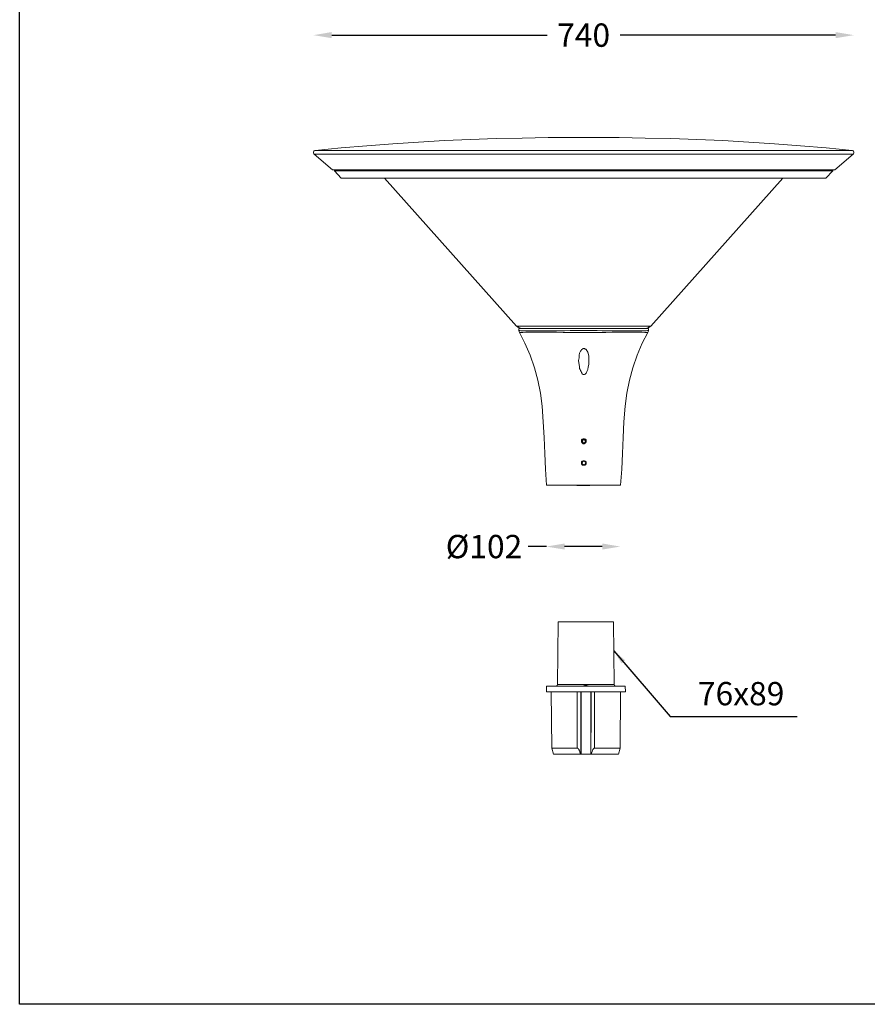
# Model space of a CAD drawing. Units: inches. Extents: x -1256 to 595, y -783 to 1245.
# Drawn here: x -1256 to -92, y -783 to 569 of the extents above; entities that cross this region are included whole.
import ezdxf

# ---------------------------------------------------------------- set-up
doc = ezdxf.new("R2010")
doc.units = ezdxf.units.IN
doc.header["$MEASUREMENT"] = 0
doc.layers.add('Layer 1', color=7, linetype='Continuous')
doc.dimstyles.get("Standard").update_dxf_attribs({"dimtxt": 0.18, "dimasz": 0.18, "dimexe": 0.18, "dimexo": 0.0625, "dimgap": 0.09, "dimtad": 0, "dimtih": 1, "dimtoh": 1, "dimdec": 4, "dimzin": 0, "dimdsep": 46, "dimtxsty": 'Standard', "dimcen": 0.09, "dimadec": 0, "dimazin": 0, "dimtfac": 1, "dimtdec": 4, "dimtofl": 0, "dimtmove": 0, "dimatfit": 3, "dimfxl": 1, "dimtolj": 1, "dimtzin": 0, "dimarcsym": 0})
doc.dimstyles.new('STANDARD$0', dxfattribs={"dimscale": 8, "dimtxt": 2.5, "dimasz": 2.5, "dimexe": 1.25, "dimexo": 0.625, "dimtad": 1, "dimdec": 0, "dimzin": 0, "dimdsep": 46, "dimlunit": 6, "dimtxsty": 'Standard', "dimcen": 2.5, "dimse1": 1, "dimse2": 1, "dimclrd": 5, "dimclre": 5, "dimclrt": 2, "dimadec": 0, "dimazin": 0, "dimtfac": 1, "dimtdec": 4, "dimtmove": 0, "dimatfit": 3, "dimfxl": 1, "dimtolj": 1, "dimtzin": 0, "dimarcsym": 0})

# ---------------------------------------------------------------- blocks, each defined once
blk = doc.blocks.new('*D3')
at = {"color": 5, "lineweight": -2, "transparency": 16777216}
for p, q in [((-532.9, -154.6), (-557.9, -154.6)), ((-456.2, -154.6), (-507.9, -154.6))]:
    blk.add_line(p, q, dxfattribs=at)
at = {"color": 5, "transparency": 16777216}
for points in [[(-507.9, -150.4), (-507.9, -158.7), (-532.9, -154.6)], [(-456.2, -150.4), (-456.2, -158.7), (-431.2, -154.6)]]:
    blk.add_solid(points, dxfattribs=at)
at = {"layer": 'Defpoints', "color": 0, "transparency": 16777216}
for p in [(-532.9, -70.4), (-431.2, -70.4), (-431.2, -154.6)]:
    blk.add_point(p, dxfattribs=at)
at = {"color": 2, "transparency": 16777216, "insert": (-618.5, -154.6), "char_height": 32, "attachment_point": 5}
blk.add_mtext('\\A1;%%C102', dxfattribs=at)
blk = doc.blocks.new('*D4')
at = {"color": 5, "lineweight": -2, "transparency": 16777216}
for p, q in [((128.7, 381.8), (128.7, 194.2)), ((128.7, -45.4), (128.7, 142.2))]:
    blk.add_line(p, q, dxfattribs=at)
at = {"color": 5, "transparency": 16777216}
for points in [[(124.5, 381.8), (132.9, 381.8), (128.7, 406.8)], [(124.5, -45.4), (132.9, -45.4), (128.7, -70.4)]]:
    blk.add_solid(points, dxfattribs=at)
at = {"layer": 'Defpoints', "color": 0, "transparency": 16777216}
for p in [(-480.6, 406.8), (128.7, 406.8), (-430.9, -70.4)]:
    blk.add_point(p, dxfattribs=at)
at = {"color": 2, "transparency": 16777216, "insert": (128.7, 168.2), "char_height": 32, "attachment_point": 5}
blk.add_mtext('\\A1;477', dxfattribs=at)
blk = doc.blocks.new('*D5')
at = {"color": 5, "lineweight": -2, "transparency": 16777216}
for p, q in [((-827.6, 547.4), (-531.7, 547.4)), ((-135.8, 547.4), (-431.7, 547.4))]:
    blk.add_line(p, q, dxfattribs=at)
at = {"color": 5, "transparency": 16777216}
for points in [[(-827.6, 551.6), (-827.6, 543.2), (-852.6, 547.4)], [(-135.8, 551.6), (-135.8, 543.2), (-110.8, 547.4)]]:
    blk.add_solid(points, dxfattribs=at)
at = {"layer": 'Defpoints', "color": 0, "transparency": 16777216}
for p in [(-110.8, 547.4), (-852.6, 386.3), (-110.8, 386.3)]:
    blk.add_point(p, dxfattribs=at)
at = {"color": 2, "transparency": 16777216, "insert": (-481.7, 547.4), "char_height": 32, "attachment_point": 5}
blk.add_mtext('\\A1;740', dxfattribs=at)

msp = doc.modelspace()

# ---------------------------------------------------------------- linework, layer by layer
at = {"color": 0, "linetype": 'Continuous', "lineweight": 15}
for p, q in [((-516.7, -257.8), (-517.5, -344.1)), ((-440.5, -257.8), (-516.7, -257.8)), ((-439.8, -344.1), (-440.5, -257.8)), ((-532.8, -346.1), (-532.9, -354.1)), ((-532.8, -346.1), (-424.5, -346.1)), ((-517.5, -344.1), (-439.8, -344.1)), ((-424.4, -354.1), (-424.5, -346.1)), ((-532.9, -354.1), (-424.4, -354.1)), ((-526.2, -354.1), (-525.6, -431.3)), ((-490.6, -354.1), (-490.4, -431.3)), ((-485.3, -439.4), (-485.3, -354.1)), ((-471.9, -354.1), (-471.9, -439.4)), ((-466.7, -354.1), (-466.9, -431.3)), ((-431.7, -431.3), (-431, -354.1)), ((-525.6, -431.3), (-523.3, -439.4)), ((-490.4, -431.3), (-525.6, -431.3)), ((-431.7, -431.3), (-466.9, -431.3)), ((-433.9, -439.4), (-431.7, -431.3)), ((-486.2, -439.4), (-523.3, -439.4)), ((-485.3, -439.4), (-485.5, -439.4)), ((-471.9, -439.4), (-485.3, -439.4)), ((-471.7, -439.4), (-471.9, -439.4)), ((-433.9, -439.4), (-471, -439.4))]:
    msp.add_line(p, q, dxfattribs=at)
at = {"color": 5}
msp.add_line((-363.1, -387.8), (-188.7, -387.8), dxfattribs=at)
msp.add_lwpolyline([(-1256, 1244.6), (594.7, 1244.6), (594.7, -782.9), (-1256, -782.9)], close=True)
at = {"color": 0, "linetype": 'Continuous', "lineweight": 15, "flags": 128}
for points in [[(-485.5, -439.4), (-485.6, -409.4), (-485.6, -389.9), (-485.7, -370.5), (-485.7, -354.1)], [(-471.5, -354.1), (-471.6, -381.1), (-471.6, -400.5), (-471.7, -419.9), (-471.7, -439.4)]]:
    msp.add_lwpolyline(points, dxfattribs=at)
at = {"color": 0, "linetype": 'Continuous', "lineweight": 15}
for centre, start, end in [((-519.5, -344.1), 270, 359.5), ((-437.8, -344.1), 180.5, 270)]:
    msp.add_arc(centre, 2.01, start, end, dxfattribs=at)
for points, knots in [([(-482.3, -346.1), (-482.1, -346.1), (-481.8, -346), (-481.2, -345.9), (-480.9, -345.7), (-480.3, -345.5), (-480, -345.4), (-479.5, -345.2), (-479.3, -345.1), (-479, -345.1), (-478.8, -345.1), (-478.3, -345.1), (-477.9, -345.1), (-477.3, -345.4), (-476.9, -345.5), (-476.5, -345.7), (-476.3, -345.7), (-476.1, -345.9), (-475.9, -345.9), (-475.6, -346), (-475.5, -346), (-475.2, -346.1), (-475.1, -346.1), (-475, -346.1)], [0, 0, 0, 0, 0.125, 0.125, 0.25, 0.25, 0.375, 0.375, 0.4375, 0.4375, 0.5, 0.5, 0.625, 0.625, 0.75, 0.75, 0.8125, 0.8125, 0.875, 0.875, 0.9375, 0.9375, 1, 1, 1, 1]), ([(-486.2, -439.4), (-486.4, -438.6), (-486.6, -437.8), (-487, -436.3), (-487.2, -435.6), (-487.6, -434.5), (-487.8, -434.1), (-488.1, -433.4), (-488.3, -433.1), (-488.6, -432.6), (-488.8, -432.4), (-489, -432.1), (-489.1, -432), (-489.4, -431.8), (-489.4, -431.7), (-489.6, -431.6), (-489.7, -431.5), (-490, -431.4), (-490.2, -431.3), (-490.4, -431.3)], [0, 0, 0, 0, 0.25, 0.25, 0.5, 0.5, 0.625, 0.625, 0.75, 0.75, 0.8125, 0.8125, 0.875, 0.875, 0.90625, 0.90625, 0.9375, 0.9375, 1, 1, 1, 1]), ([(-466.9, -431.3), (-467, -431.3), (-467.1, -431.4), (-467.3, -431.4), (-467.3, -431.4), (-467.6, -431.6), (-467.8, -431.7), (-468.1, -432), (-468.2, -432.1), (-468.5, -432.4), (-468.6, -432.6), (-468.9, -433.1), (-469.1, -433.4), (-469.4, -434.1), (-469.6, -434.5), (-470, -435.6), (-470.2, -436.3), (-470.6, -437.8), (-470.8, -438.6), (-471, -439.4)], [0, 0, 0, 0, 0.03125, 0.03125, 0.0625, 0.0625, 0.125, 0.125, 0.1875, 0.1875, 0.25, 0.25, 0.375, 0.375, 0.5, 0.5, 0.75, 0.75, 1, 1, 1, 1])]:
    msp.add_open_spline(points, degree=3, knots=knots, dxfattribs=at)
for points in [[(-486.2, -439.4), (-485.9, -439.4), (-485.7, -439.4), (-485.5, -439.4)], [(-471.7, -439.4), (-471.6, -439.4), (-471.3, -439.4), (-471, -439.4)]]:
    msp.add_open_spline(points, degree=3, dxfattribs=at)
at = {"layer": 'Layer 1', "lineweight": 9}
for p, q in [((-566, 406.1), (-601.7, 405.4)), ((-530.4, 406.8), (-566, 406.1)), ((-494.7, 406.8), (-530.4, 406.8)), ((-494, 406.8), (-494.7, 406.8)), ((-493.3, 406.8), (-494, 406.8)), ((-491.9, 406.8), (-493.3, 406.8)), ((-490.5, 406.8), (-491.9, 406.8)), ((-488.7, 406.8), (-490.5, 406.8)), ((-487, 406.8), (-488.7, 406.8)), ((-484.9, 406.8), (-487, 406.8)), ((-482.7, 406.8), (-484.9, 406.8)), ((-480.6, 406.8), (-482.7, 406.8)), ((-478.5, 406.8), (-480.6, 406.8)), ((-476.4, 406.8), (-478.5, 406.8)), ((-474.6, 406.8), (-476.4, 406.8)), ((-472.9, 406.8), (-474.6, 406.8)), ((-471.5, 406.8), (-472.9, 406.8)), ((-470, 406.8), (-471.5, 406.8)), ((-469.3, 406.8), (-470, 406.8)), ((-468.6, 406.8), (-469.3, 406.8)), ((-468.6, 406.8), (-468.6, 406.8)), ((-433, 406.8), (-468.6, 406.8)), ((-397.3, 406.1), (-433, 406.8)), ((-362, 405.4), (-397.3, 406.1)), ((-814.5, 392.7), (-850.1, 389.2)), ((-779.2, 395.5), (-814.5, 392.7)), ((-743.6, 398.3), (-779.2, 395.5)), ((-708.3, 400.5), (-743.6, 398.3)), ((-672.6, 402.6), (-708.3, 400.5)), ((-637, 404), (-672.6, 402.6)), ((-601.7, 405.4), (-637, 404)), ((-326.4, 404), (-362, 405.4)), ((-290.7, 402.6), (-326.4, 404)), ((-255.1, 400.5), (-290.7, 402.6)), ((-219.8, 398.3), (-255.1, 400.5)), ((-184.2, 395.5), (-219.8, 398.3)), ((-148.9, 392.7), (-184.2, 395.5)), ((-113.2, 389.2), (-148.9, 392.7)), ((-852.3, 388.1), (-852.6, 387)), ((-852.6, 387), (-852.6, 386.3)), ((-852.6, 386.3), (-852.6, 385.6)), ((-852.6, 385.6), (-852.3, 384.6)), ((-851.5, 388.4), (-852.3, 388.1)), ((-852.3, 384.6), (-851.5, 383.9)), ((-850.9, 389.2), (-851.5, 388.4)), ((-851.5, 383.9), (-851.5, 383.9)), ((-851.5, 383.9), (-851.2, 383.9)), ((-851.5, 383.9), (-826.5, 362.3)), ((-851.2, 383.9), (-850.5, 383.9)), ((-850.1, 389.2), (-850.9, 389.2)), ((-850.5, 383.9), (-849.4, 383.9)), ((-850.1, 389.2), (-850.1, 389.2)), ((-850.1, 389.2), (-849.8, 389.2)), ((-849.8, 389.2), (-849.4, 389.2)), ((-849.4, 389.2), (-848.4, 389.2)), ((-849.4, 383.9), (-848, 383.9)), ((-848.4, 389.2), (-847, 389.2)), ((-848, 383.9), (-846.3, 383.9)), ((-847, 389.2), (-845.6, 389.2)), ((-846.3, 383.9), (-844.5, 383.9)), ((-845.6, 389.2), (-843.4, 389.2)), ((-844.5, 383.9), (-842, 383.9)), ((-843.4, 389.2), (-841, 389.2)), ((-842, 383.9), (-839.2, 383.9)), ((-841, 389.2), (-838.5, 389.2)), ((-839.2, 383.9), (-836, 383.9)), ((-838.5, 389.2), (-835.3, 389.2)), ((-836, 383.9), (-832.5, 383.9)), ((-835.3, 389.2), (-832.1, 389.2)), ((-832.5, 383.9), (-828.6, 383.9)), ((-832.1, 389.2), (-828.6, 389.2)), ((-828.6, 389.2), (-824.4, 389.2)), ((-828.6, 383.9), (-824.7, 383.9)), ((-824.7, 383.9), (-820.1, 383.9)), ((-824.4, 389.2), (-820.1, 389.2)), ((-820.1, 389.2), (-815.5, 389.2)), ((-820.1, 383.9), (-815.5, 383.9)), ((-815.5, 389.2), (-810.3, 389.2)), ((-815.5, 383.9), (-810.3, 383.9)), ((-810.3, 389.2), (-805, 389.2)), ((-810.3, 383.9), (-805, 383.9)), ((-805, 389.2), (-799.7, 389.2)), ((-805, 383.9), (-799.3, 383.9)), ((-799.7, 389.2), (-793.7, 389.2)), ((-799.3, 383.9), (-793.3, 383.9)), ((-793.7, 389.2), (-787.3, 389.2)), ((-793.3, 383.9), (-787, 383.9)), ((-787.3, 389.2), (-781, 389.2)), ((-787, 383.9), (-780.3, 383.9)), ((-781, 389.2), (-774.3, 389.2)), ((-780.3, 383.9), (-773.6, 383.9)), ((-774.3, 389.2), (-766.8, 389.2)), ((-773.6, 383.9), (-766.5, 383.9)), ((-766.8, 389.2), (-759.8, 389.2)), ((-766.5, 383.9), (-759.1, 383.9)), ((-759.8, 389.2), (-752, 389.2)), ((-759.1, 383.9), (-751.3, 383.9)), ((-752, 389.2), (-744.3, 389.2)), ((-751.3, 383.9), (-743.2, 383.9)), ((-744.3, 389.2), (-736.1, 389.2)), ((-743.2, 383.9), (-735.1, 383.9)), ((-736.1, 389.2), (-727.7, 389.2)), ((-735.1, 383.9), (-726.6, 383.9)), ((-727.7, 389.2), (-719.2, 389.2)), ((-726.6, 383.9), (-718.2, 383.9)), ((-719.2, 389.2), (-710.4, 389.2)), ((-718.2, 383.9), (-709.3, 383.9)), ((-710.4, 389.2), (-701.2, 389.2)), ((-709.3, 383.9), (-700.1, 383.9)), ((-701.2, 389.2), (-692, 389.2)), ((-700.1, 383.9), (-691, 383.9)), ((-692, 389.2), (-682.5, 389.2)), ((-691, 383.9), (-681.4, 383.9)), ((-682.5, 389.2), (-673, 389.2)), ((-681.4, 383.9), (-671.6, 383.9)), ((-673, 389.2), (-663.1, 389.2)), ((-671.6, 383.9), (-661.7, 383.9)), ((-663.1, 389.2), (-652.9, 389.2)), ((-661.7, 383.9), (-651.8, 383.9)), ((-652.9, 389.2), (-643, 389.2)), ((-651.8, 383.9), (-641.6, 383.9)), ((-643, 389.2), (-632.4, 389.2)), ((-641.6, 383.9), (-631.3, 383.9)), ((-632.4, 389.2), (-622.1, 389.2)), ((-631.3, 383.9), (-620.7, 383.9)), ((-622.1, 389.2), (-611.6, 389.2)), ((-620.7, 383.9), (-610.2, 383.9)), ((-611.6, 389.2), (-600.6, 389.2)), ((-610.2, 383.9), (-599.2, 383.9)), ((-600.6, 389.2), (-589.7, 389.2)), ((-599.2, 383.9), (-588.3, 383.9)), ((-589.7, 389.2), (-578.7, 389.2)), ((-588.3, 383.9), (-577.3, 383.9)), ((-578.7, 389.2), (-567.8, 389.2)), ((-577.3, 383.9), (-566.4, 383.9)), ((-567.8, 389.2), (-556.9, 389.2)), ((-566.4, 383.9), (-555.4, 383.9)), ((-556.9, 389.2), (-545.6, 389.2)), ((-555.4, 383.9), (-544.2, 383.9)), ((-545.6, 389.2), (-534.3, 389.2)), ((-544.2, 383.9), (-532.9, 383.9)), ((-534.3, 389.2), (-523, 389.2)), ((-532.9, 383.9), (-521.6, 383.9)), ((-523, 389.2), (-511.7, 389.2)), ((-521.6, 383.9), (-510.3, 383.9)), ((-511.7, 389.2), (-500.4, 389.2)), ((-510.3, 383.9), (-498.6, 383.9)), ((-500.4, 389.2), (-488.7, 389.2)), ((-498.6, 383.9), (-487.3, 383.9)), ((-488.7, 389.2), (-477.4, 389.2)), ((-487.3, 383.9), (-476, 383.9)), ((-477.4, 389.2), (-466.2, 389.2)), ((-476, 383.9), (-464.7, 383.9)), ((-466.2, 389.2), (-454.5, 389.2)), ((-464.7, 383.9), (-453.1, 383.9)), ((-454.5, 389.2), (-443.2, 389.2)), ((-453.1, 383.9), (-441.8, 383.9)), ((-443.2, 389.2), (-431.9, 389.2)), ((-441.8, 383.9), (-430.5, 383.9)), ((-431.9, 389.2), (-420.6, 389.2)), ((-430.5, 383.9), (-419.2, 383.9)), ((-420.6, 389.2), (-409.3, 389.2)), ((-419.2, 383.9), (-408.3, 383.9)), ((-409.3, 389.2), (-398.4, 389.2)), ((-408.3, 383.9), (-397, 383.9)), ((-398.4, 389.2), (-387.5, 389.2)), ((-397, 383.9), (-386, 383.9)), ((-387.5, 389.2), (-376.2, 389.2)), ((-386, 383.9), (-375.1, 383.9)), ((-376.2, 389.2), (-365.6, 389.2)), ((-375.1, 383.9), (-364.2, 383.9)), ((-365.6, 389.2), (-354.6, 389.2)), ((-364.2, 383.9), (-353.2, 383.9)), ((-354.6, 389.2), (-344, 389.2)), ((-353.2, 383.9), (-342.6, 383.9)), ((-344, 389.2), (-333.5, 389.2)), ((-342.6, 383.9), (-332.4, 383.9)), ((-333.5, 389.2), (-323.2, 389.2)), ((-332.4, 383.9), (-321.8, 383.9)), ((-323.2, 389.2), (-313, 389.2)), ((-321.8, 383.9), (-311.6, 383.9)), ((-313, 389.2), (-302.8, 389.2)), ((-311.6, 383.9), (-301.7, 383.9)), ((-302.8, 389.2), (-292.9, 389.2)), ((-301.7, 383.9), (-291.8, 383.9)), ((-292.9, 389.2), (-283.3, 389.2)), ((-291.8, 383.9), (-282.3, 383.9)), ((-283.3, 389.2), (-273.8, 389.2)), ((-282.3, 383.9), (-272.7, 383.9)), ((-273.8, 389.2), (-264.6, 389.2)), ((-272.7, 383.9), (-263.2, 383.9)), ((-264.6, 389.2), (-255.5, 389.2)), ((-263.2, 383.9), (-254, 383.9)), ((-255.5, 389.2), (-246.6, 389.2)), ((-254, 383.9), (-245.2, 383.9)), ((-246.6, 389.2), (-237.8, 389.2)), ((-245.2, 383.9), (-236.7, 383.9)), ((-237.8, 389.2), (-229.3, 389.2)), ((-236.7, 383.9), (-228.3, 383.9)), ((-229.3, 389.2), (-221.2, 389.2)), ((-228.3, 383.9), (-220.2, 383.9)), ((-221.2, 389.2), (-213.5, 389.2)), ((-220.2, 383.9), (-212.1, 383.9)), ((-213.5, 389.2), (-205.7, 389.2)), ((-212.1, 383.9), (-204.6, 383.9)), ((-205.7, 389.2), (-198.3, 389.2)), ((-204.6, 383.9), (-197.2, 383.9)), ((-198.3, 389.2), (-191.2, 389.2)), ((-197.2, 383.9), (-189.8, 383.9)), ((-191.2, 389.2), (-184.2, 389.2)), ((-189.8, 383.9), (-183.1, 383.9)), ((-184.2, 389.2), (-177.5, 389.2)), ((-183.1, 383.9), (-176.4, 383.9)), ((-177.5, 389.2), (-171.5, 389.2)), ((-176.4, 383.9), (-170.1, 383.9)), ((-171.5, 389.2), (-165.5, 389.2)), ((-170.1, 383.9), (-164, 383.9)), ((-165.5, 389.2), (-159.8, 389.2)), ((-164, 383.9), (-158.4, 383.9)), ((-159.8, 389.2), (-154.2, 389.2)), ((-158.4, 383.9), (-153.1, 383.9)), ((-154.2, 389.2), (-149.2, 389.2)), ((-153.1, 383.9), (-148.2, 383.9)), ((-149.2, 389.2), (-144.6, 389.2)), ((-148.2, 383.9), (-143.2, 383.9)), ((-144.6, 389.2), (-140.1, 389.2)), ((-143.2, 383.9), (-138.7, 383.9)), ((-140.1, 389.2), (-135.8, 389.2)), ((-138.7, 383.9), (-134.8, 383.9)), ((-136.9, 362.3), (-111.8, 383.9)), ((-135.8, 389.2), (-132.3, 389.2)), ((-134.8, 383.9), (-130.9, 383.9)), ((-132.3, 389.2), (-128.7, 389.2)), ((-130.9, 383.9), (-127.4, 383.9)), ((-128.7, 389.2), (-125.6, 389.2)), ((-127.4, 383.9), (-124.2, 383.9)), ((-125.6, 389.2), (-122.8, 389.2)), ((-124.2, 383.9), (-121.7, 383.9)), ((-122.8, 389.2), (-120.6, 389.2)), ((-121.7, 383.9), (-119.2, 383.9)), ((-120.6, 389.2), (-118.5, 389.2)), ((-119.2, 383.9), (-117.1, 383.9)), ((-118.5, 389.2), (-116.8, 389.2)), ((-117.1, 383.9), (-115.3, 383.9)), ((-116.8, 389.2), (-115.3, 389.2)), ((-115.3, 389.2), (-114.3, 389.2)), ((-115.3, 383.9), (-113.9, 383.9)), ((-114.3, 389.2), (-113.6, 389.2)), ((-113.9, 383.9), (-112.9, 383.9)), ((-113.6, 389.2), (-113.2, 389.2)), ((-112.5, 389.2), (-113.2, 389.2)), ((-112.9, 383.9), (-112.2, 383.9)), ((-111.8, 388.4), (-112.5, 389.2)), ((-112.2, 383.9), (-111.8, 383.9)), ((-111.1, 388.1), (-111.8, 388.4)), ((-111.8, 383.9), (-111.1, 384.6)), ((-110.8, 387), (-111.1, 388.1)), ((-111.1, 384.6), (-110.8, 385.6)), ((-110.8, 386.3), (-110.8, 387)), ((-110.8, 385.6), (-110.8, 386.3)), ((-826.5, 362.3), (-826.5, 362.3)), ((-826.5, 362.3), (-825.8, 362.3)), ((-825.8, 362.3), (-825.1, 362.3)), ((-825.1, 362.3), (-823.7, 362.3)), ((-823.7, 362.3), (-822.2, 362.3)), ((-823.7, 362.3), (-823.7, 361.3)), ((-823.7, 361.3), (-823.3, 361.3)), ((-823.7, 361.3), (-814.5, 351)), ((-823.3, 361.3), (-823, 361.3)), ((-823, 361.3), (-821.9, 361.3)), ((-822.2, 362.3), (-820.5, 362.3)), ((-821.9, 361.3), (-820.9, 361.3)), ((-820.9, 361.3), (-819.1, 361.3)), ((-820.5, 362.3), (-818.4, 362.3)), ((-819.1, 361.3), (-817.3, 361.3)), ((-818.4, 362.3), (-815.5, 362.3)), ((-817.3, 361.3), (-815.2, 361.3)), ((-815.5, 362.3), (-812.7, 362.3)), ((-815.2, 361.3), (-812.4, 361.3)), ((-812.7, 362.3), (-809.5, 362.3)), ((-812.4, 361.3), (-809.5, 361.3)), ((-809.5, 362.3), (-806, 362.3)), ((-809.5, 361.3), (-806, 361.3)), ((-806, 362.3), (-802.1, 362.3)), ((-806, 361.3), (-802.5, 361.3)), ((-802.5, 361.3), (-798.6, 361.3)), ((-802.1, 362.3), (-797.9, 362.3)), ((-798.6, 361.3), (-794.4, 361.3)), ((-797.9, 362.3), (-793.3, 362.3)), ((-794.4, 361.3), (-789.8, 361.3)), ((-793.3, 362.3), (-788.4, 362.3)), ((-789.8, 361.3), (-784.8, 361.3)), ((-788.4, 362.3), (-783.1, 362.3)), ((-784.8, 361.3), (-779.5, 361.3)), ((-783.1, 362.3), (-777.8, 362.3)), ((-779.5, 361.3), (-773.9, 361.3)), ((-777.8, 362.3), (-771.8, 362.3)), ((-773.9, 361.3), (-768.3, 361.3)), ((-771.8, 362.3), (-765.8, 362.3)), ((-768.3, 361.3), (-762.3, 361.3)), ((-765.8, 362.3), (-759.4, 362.3)), ((-762.3, 361.3), (-755.6, 361.3)), ((-759.4, 362.3), (-752.7, 362.3)), ((-755.6, 361.3), (-748.9, 361.3)), ((-752.7, 362.3), (-746, 362.3)), ((-748.9, 361.3), (-742.1, 361.3)), ((-746, 362.3), (-738.6, 362.3)), ((-742.1, 361.3), (-734.7, 361.3)), ((-738.6, 362.3), (-731.2, 362.3)), ((-734.7, 361.3), (-727.3, 361.3)), ((-731.2, 362.3), (-723.4, 362.3)), ((-727.3, 361.3), (-719.6, 361.3)), ((-723.4, 362.3), (-715.7, 362.3)), ((-719.6, 361.3), (-711.4, 361.3)), ((-715.7, 362.3), (-707.5, 362.3)), ((-711.4, 361.3), (-703.3, 361.3)), ((-707.5, 362.3), (-699.1, 362.3)), ((-703.3, 361.3), (-694.8, 361.3)), ((-699.1, 362.3), (-690.3, 362.3)), ((-694.8, 361.3), (-686, 361.3)), ((-690.3, 362.3), (-681.4, 362.3)), ((-686, 361.3), (-677.2, 361.3)), ((-681.4, 362.3), (-672.3, 362.3)), ((-677.2, 361.3), (-668.4, 361.3)), ((-672.3, 362.3), (-663.1, 362.3)), ((-668.4, 361.3), (-658.8, 361.3)), ((-663.1, 362.3), (-653.6, 362.3)), ((-658.8, 361.3), (-649.3, 361.3)), ((-653.6, 362.3), (-644, 362.3)), ((-649.3, 361.3), (-639.8, 361.3)), ((-644, 362.3), (-634.1, 362.3)), ((-639.8, 361.3), (-629.9, 361.3)), ((-634.1, 362.3), (-624.3, 362.3)), ((-629.9, 361.3), (-620, 361.3)), ((-624.3, 362.3), (-614.4, 362.3)), ((-620, 361.3), (-610.2, 361.3)), ((-614.4, 362.3), (-604.2, 362.3)), ((-610.2, 361.3), (-599.9, 361.3)), ((-604.2, 362.3), (-593.6, 362.3)), ((-599.9, 361.3), (-589.3, 361.3)), ((-593.6, 362.3), (-583.3, 362.3)), ((-589.3, 361.3), (-579.1, 361.3)), ((-583.3, 362.3), (-572.7, 362.3)), ((-579.1, 361.3), (-568.5, 361.3)), ((-572.7, 362.3), (-562.2, 362.3)), ((-568.5, 361.3), (-557.9, 361.3)), ((-562.2, 362.3), (-551.2, 362.3)), ((-557.9, 361.3), (-547, 361.3)), ((-551.2, 362.3), (-540.6, 362.3)), ((-547, 361.3), (-536.4, 361.3)), ((-540.6, 362.3), (-529.7, 362.3)), ((-536.4, 361.3), (-525.4, 361.3)), ((-529.7, 362.3), (-518.7, 362.3)), ((-525.4, 361.3), (-514.5, 361.3)), ((-518.7, 362.3), (-507.8, 362.3)), ((-514.5, 361.3), (-503.6, 361.3)), ((-507.8, 362.3), (-496.9, 362.3)), ((-503.6, 361.3), (-492.6, 361.3)), ((-496.9, 362.3), (-485.9, 362.3)), ((-492.6, 361.3), (-481.7, 361.3)), ((-485.9, 362.3), (-475, 362.3)), ((-481.7, 361.3), (-470.7, 361.3)), ((-475, 362.3), (-463.7, 362.3)), ((-470.7, 361.3), (-459.8, 361.3)), ((-463.7, 362.3), (-452.7, 362.3)), ((-459.8, 361.3), (-448.9, 361.3)), ((-452.7, 362.3), (-441.8, 362.3)), ((-448.9, 361.3), (-437.9, 361.3)), ((-441.8, 362.3), (-431.2, 362.3)), ((-437.9, 361.3), (-427, 361.3)), ((-431.2, 362.3), (-420.3, 362.3)), ((-427, 361.3), (-416.4, 361.3)), ((-420.3, 362.3), (-409.3, 362.3)), ((-416.4, 361.3), (-405.8, 361.3)), ((-409.3, 362.3), (-398.7, 362.3)), ((-405.8, 361.3), (-394.9, 361.3)), ((-398.7, 362.3), (-388.2, 362.3)), ((-394.9, 361.3), (-384.3, 361.3)), ((-388.2, 362.3), (-377.6, 362.3)), ((-384.3, 361.3), (-374.1, 361.3)), ((-377.6, 362.3), (-367, 362.3)), ((-374.1, 361.3), (-363.8, 361.3)), ((-367, 362.3), (-356.7, 362.3)), ((-363.8, 361.3), (-353.6, 361.3)), ((-356.7, 362.3), (-346.5, 362.3)), ((-353.6, 361.3), (-343.3, 361.3)), ((-346.5, 362.3), (-336.6, 362.3)), ((-343.3, 361.3), (-333.5, 361.3)), ((-336.6, 362.3), (-326.8, 362.3)), ((-333.5, 361.3), (-323.6, 361.3)), ((-326.8, 362.3), (-316.9, 362.3)), ((-323.6, 361.3), (-314, 361.3)), ((-316.9, 362.3), (-307.3, 362.3)), ((-314, 361.3), (-304.5, 361.3)), ((-307.3, 362.3), (-297.8, 362.3)), ((-304.5, 361.3), (-295.3, 361.3)), ((-297.8, 362.3), (-288.6, 362.3)), ((-295.3, 361.3), (-286.2, 361.3)), ((-288.6, 362.3), (-279.8, 362.3)), ((-286.2, 361.3), (-277.3, 361.3)), ((-279.8, 362.3), (-271, 362.3)), ((-277.3, 361.3), (-268.5, 361.3)), ((-271, 362.3), (-262.2, 362.3)), ((-268.5, 361.3), (-260, 361.3)), ((-262.2, 362.3), (-254, 362.3)), ((-260, 361.3), (-251.9, 361.3)), ((-254, 362.3), (-245.9, 362.3)), ((-251.9, 361.3), (-243.8, 361.3)), ((-245.9, 362.3), (-237.8, 362.3)), ((-243.8, 361.3), (-236, 361.3)), ((-237.8, 362.3), (-230.4, 362.3)), ((-236, 361.3), (-228.6, 361.3)), ((-230.4, 362.3), (-223, 362.3)), ((-228.6, 361.3), (-221.2, 361.3)), ((-223, 362.3), (-215.9, 362.3)), ((-221.2, 361.3), (-214.5, 361.3)), ((-215.9, 362.3), (-208.9, 362.3)), ((-214.5, 361.3), (-207.8, 361.3)), ((-208.9, 362.3), (-202.2, 362.3)), ((-207.8, 361.3), (-201.5, 361.3)), ((-202.2, 362.3), (-196.2, 362.3)), ((-201.5, 361.3), (-195.1, 361.3)), ((-196.2, 362.3), (-190.2, 362.3)), ((-195.1, 361.3), (-189.5, 361.3)), ((-190.2, 362.3), (-184.2, 362.3)), ((-189.5, 361.3), (-183.8, 361.3)), ((-184.2, 362.3), (-178.9, 362.3)), ((-183.8, 361.3), (-178.5, 361.3)), ((-178.9, 362.3), (-173.9, 362.3)), ((-178.5, 361.3), (-173.6, 361.3)), ((-173.9, 362.3), (-169, 362.3)), ((-173.6, 361.3), (-169, 361.3)), ((-169, 362.3), (-164.4, 362.3)), ((-169, 361.3), (-164.7, 361.3)), ((-164.7, 361.3), (-160.9, 361.3)), ((-164.4, 362.3), (-160.5, 362.3)), ((-160.9, 361.3), (-157.3, 361.3)), ((-160.5, 362.3), (-156.6, 362.3)), ((-157.3, 361.3), (-153.8, 361.3)), ((-156.6, 362.3), (-153.1, 362.3)), ((-153.8, 361.3), (-151, 361.3)), ((-153.1, 362.3), (-149.9, 362.3)), ((-151, 361.3), (-148.5, 361.3)), ((-149.9, 362.3), (-147.1, 362.3)), ((-149.2, 351), (-139.7, 361.3)), ((-148.5, 361.3), (-146.1, 361.3)), ((-147.1, 362.3), (-144.6, 362.3)), ((-146.1, 361.3), (-144.3, 361.3)), ((-144.6, 362.3), (-142.5, 362.3)), ((-144.3, 361.3), (-142.5, 361.3)), ((-142.5, 362.3), (-140.8, 362.3)), ((-142.5, 361.3), (-141.5, 361.3)), ((-141.5, 361.3), (-140.4, 361.3)), ((-140.8, 362.3), (-139.3, 362.3)), ((-140.4, 361.3), (-140.1, 361.3)), ((-139.7, 361.3), (-140.1, 362.3)), ((-140.1, 361.3), (-139.7, 361.3)), ((-139.3, 362.3), (-138.3, 362.3)), ((-138.3, 362.3), (-137.6, 362.3)), ((-137.6, 362.3), (-136.9, 362.3)), ((-814.5, 351), (-814.5, 351)), ((-814.5, 351), (-814.1, 351)), ((-814.1, 351), (-813.4, 351)), ((-813.4, 351), (-812.4, 351)), ((-812.4, 351), (-811.3, 351)), ((-811.3, 351), (-809.5, 351)), ((-809.5, 351), (-807.4, 351)), ((-807.4, 351), (-805, 351)), ((-805, 351), (-802.5, 351)), ((-802.5, 351), (-799.3, 351)), ((-799.3, 351), (-796.1, 351)), ((-796.1, 351), (-792.3, 351)), ((-792.3, 351), (-788.4, 351)), ((-788.4, 351), (-783.8, 351)), ((-783.8, 351), (-779.2, 351)), ((-779.2, 351), (-774.3, 351)), ((-774.3, 351), (-769, 351)), ((-769, 351), (-763.3, 351)), ((-763.3, 351), (-757.3, 351)), ((-757.3, 351), (-751, 351)), ((-755.2, 351), (-573.8, 148.1)), ((-751, 351), (-744.6, 351)), ((-744.6, 351), (-737.9, 351)), ((-737.9, 351), (-730.8, 351)), ((-730.8, 351), (-723.4, 351)), ((-723.4, 351), (-716, 351)), ((-716, 351), (-708.3, 351)), ((-708.3, 351), (-700.1, 351)), ((-700.1, 351), (-691.7, 351)), ((-691.7, 351), (-683.2, 351)), ((-683.2, 351), (-674.7, 351)), ((-674.7, 351), (-665.6, 351)), ((-665.6, 351), (-656.4, 351)), ((-656.4, 351), (-647.2, 351)), ((-647.2, 351), (-637.7, 351)), ((-637.7, 351), (-628.1, 351)), ((-628.1, 351), (-618.3, 351)), ((-618.3, 351), (-608.4, 351)), ((-608.4, 351), (-598.2, 351)), ((-598.2, 351), (-588.3, 351)), ((-588.3, 351), (-577.7, 351)), ((-577.7, 351), (-567.5, 351)), ((-567.5, 351), (-556.9, 351)), ((-556.9, 351), (-546.3, 351)), ((-546.3, 351), (-535.7, 351)), ((-535.7, 351), (-524.7, 351)), ((-524.7, 351), (-514.1, 351)), ((-514.1, 351), (-503.2, 351)), ((-503.2, 351), (-492.6, 351)), ((-492.6, 351), (-481.7, 351)), ((-481.7, 351), (-470.7, 351)), ((-470.7, 351), (-460.2, 351)), ((-460.2, 351), (-449.2, 351)), ((-449.2, 351), (-438.6, 351)), ((-438.6, 351), (-427.7, 351)), ((-427.7, 351), (-417.1, 351)), ((-417.1, 351), (-406.5, 351)), ((-406.5, 351), (-395.9, 351)), ((-395.9, 351), (-385.7, 351)), ((-389.6, 148.1), (-208.2, 351)), ((-385.7, 351), (-375.5, 351)), ((-375.5, 351), (-365.2, 351)), ((-365.2, 351), (-355, 351)), ((-355, 351), (-345.1, 351)), ((-345.1, 351), (-335.2, 351)), ((-335.2, 351), (-325.7, 351)), ((-325.7, 351), (-316.2, 351)), ((-316.2, 351), (-307, 351)), ((-307, 351), (-297.8, 351)), ((-297.8, 351), (-289, 351)), ((-289, 351), (-280.2, 351)), ((-280.2, 351), (-271.7, 351)), ((-271.7, 351), (-263.2, 351)), ((-263.2, 351), (-255.1, 351)), ((-255.1, 351), (-247.4, 351)), ((-247.4, 351), (-239.9, 351)), ((-239.9, 351), (-232.5, 351)), ((-232.5, 351), (-225.5, 351)), ((-225.5, 351), (-218.8, 351)), ((-218.8, 351), (-212.4, 351)), ((-212.4, 351), (-206, 351)), ((-206, 351), (-200.1, 351)), ((-200.1, 351), (-194.4, 351)), ((-194.4, 351), (-189.1, 351)), ((-189.1, 351), (-184.2, 351)), ((-184.2, 351), (-179.6, 351)), ((-179.6, 351), (-175.4, 351)), ((-175.4, 351), (-171.1, 351)), ((-171.1, 351), (-167.6, 351)), ((-167.6, 351), (-164, 351)), ((-164, 351), (-160.9, 351)), ((-160.9, 351), (-158.4, 351)), ((-158.4, 351), (-155.9, 351)), ((-155.9, 351), (-153.8, 351)), ((-153.8, 351), (-152.4, 351)), ((-152.4, 351), (-151, 351)), ((-151, 351), (-149.9, 351)), ((-149.9, 351), (-149.2, 351)), ((-573.1, 148.1), (-573.8, 148.1)), ((-573.8, 148.1), (-573.1, 147.4)), ((-572.4, 148.1), (-573.1, 148.1)), ((-573.1, 147.4), (-572, 146.7)), ((-571.3, 148.1), (-572.4, 148.1)), ((-572, 146.7), (-571.3, 146.4)), ((-569.9, 148.1), (-571.3, 148.1)), ((-571.3, 146.4), (-570.3, 145.6)), ((-570.6, 144.9), (-570.6, 144.9)), ((-570.6, 144.9), (-569.9, 144.9)), ((-570.6, 144.9), (-570.6, 143.2)), ((-570.6, 143.2), (-570.6, 141.8)), ((-570.6, 141.8), (-570.6, 141.8)), ((-570.6, 141.8), (-570.3, 141.8)), ((-570.6, 141.8), (-570.6, 141.8)), ((-570.6, 141.8), (-570.3, 140.4)), ((-570.3, 145.6), (-569.6, 145.3)), ((-570.3, 141.8), (-569.2, 141.8)), ((-570.3, 140.4), (-569.9, 139.3)), ((-567.8, 148.1), (-569.9, 148.1)), ((-569.9, 144.9), (-569.2, 144.9)), ((-569.6, 139.3), (-569.9, 139.3)), ((-569.9, 139.3), (-562.5, 124.5)), ((-569.6, 145.3), (-568.5, 145.3)), ((-567.8, 139.3), (-569.6, 139.3)), ((-569.2, 144.9), (-567.8, 144.9)), ((-569.2, 141.8), (-567.8, 141.4)), ((-568.5, 145.3), (-567.5, 144.9)), ((-565.7, 148.1), (-567.8, 148.1)), ((-567.8, 144.9), (-566.4, 144.9)), ((-567.8, 141.4), (-565.3, 141.4)), ((-565, 139.3), (-567.8, 139.3)), ((-567.5, 144.9), (-566.4, 144.9)), ((-566.4, 144.9), (-564.6, 144.9)), ((-563.2, 148.1), (-565.7, 148.1)), ((-565.3, 141.4), (-562.5, 141.4)), ((-561.1, 139.6), (-565, 139.3)), ((-564.6, 144.9), (-562.2, 144.9)), ((-560.4, 148.1), (-563.2, 148.1)), ((-562.5, 141.4), (-559.3, 141.4)), ((-562.2, 144.9), (-559.7, 144.9)), ((-556.2, 139.6), (-561.1, 139.6)), ((-557.2, 148.1), (-560.4, 148.1)), ((-559.7, 144.9), (-556.9, 144.9)), ((-559.3, 141.4), (-555.4, 141.4)), ((-554, 148.1), (-557.2, 148.1)), ((-556.9, 144.9), (-553.7, 144.9)), ((-550.5, 139.6), (-556.2, 139.6)), ((-555.4, 141.4), (-550.9, 141.4)), ((-550.1, 148.1), (-554, 148.1)), ((-553.7, 144.9), (-550.1, 144.9)), ((-550.9, 141.4), (-545.9, 141.4)), ((-543.8, 139.6), (-550.5, 139.6)), ((-546.3, 148.1), (-550.1, 148.1)), ((-550.1, 144.9), (-546.6, 144.9)), ((-546.6, 144.9), (-542.7, 144.9)), ((-542, 148.1), (-546.3, 148.1)), ((-545.9, 141.4), (-540.6, 141.4)), ((-536.4, 139.6), (-543.8, 139.6)), ((-542.7, 144.9), (-538.5, 144.9)), ((-537.8, 148.1), (-542, 148.1)), ((-540.6, 141.4), (-534.6, 141.4)), ((-538.5, 144.9), (-533.9, 144.9)), ((-532.9, 148.1), (-537.8, 148.1)), ((-527.9, 139.6), (-536.4, 139.6)), ((-534.6, 141.4), (-528.3, 141.4)), ((-533.9, 144.9), (-529.3, 144.9)), ((-528.3, 148.1), (-532.9, 148.1)), ((-529.3, 144.9), (-524.7, 144.9)), ((-523, 148.1), (-528.3, 148.1)), ((-528.3, 141.4), (-521.9, 141.4)), ((-519.1, 139.6), (-527.9, 139.6)), ((-524.7, 144.9), (-519.5, 144.9)), ((-518, 148.1), (-523, 148.1)), ((-521.9, 141.4), (-514.9, 141.4)), ((-519.5, 144.9), (-514.5, 144.9)), ((-509.9, 139.3), (-519.1, 139.6)), ((-512.7, 148.1), (-518, 148.1)), ((-514.9, 141.4), (-507.8, 141.4)), ((-514.5, 144.9), (-509.2, 144.9)), ((-507.1, 148.1), (-512.7, 148.1)), ((-500, 139.3), (-509.9, 139.3)), ((-509.2, 144.9), (-503.9, 144.9)), ((-507.8, 141.4), (-500.4, 141.8)), ((-501.4, 148.1), (-507.1, 148.1)), ((-503.9, 144.9), (-498.3, 144.9)), ((-495.8, 148.1), (-501.4, 148.1)), ((-500.4, 141.8), (-493, 141.8)), ((-490.5, 139.3), (-500, 139.3)), ((-498.3, 144.9), (-493, 144.9)), ((-490.2, 148.1), (-495.8, 148.1)), ((-493, 144.9), (-487.3, 144.9)), ((-493, 141.8), (-485.6, 141.8)), ((-480.3, 139.3), (-490.5, 139.3)), ((-484.5, 148.1), (-490.2, 148.1)), ((-487.3, 144.9), (-481.7, 144.9)), ((-485.6, 141.8), (-478.2, 141.8)), ((-478.9, 148.1), (-484.5, 148.1)), ((-481.7, 144.9), (-476, 144.9)), ((-470.4, 139.3), (-480.3, 139.3)), ((-473.2, 148.1), (-478.9, 148.1)), ((-478.2, 141.8), (-470.4, 141.8)), ((-476, 144.9), (-470.4, 144.9)), ((-467.6, 148.1), (-473.2, 148.1)), ((-470.4, 144.9), (-465.1, 144.9)), ((-470.4, 141.8), (-463.3, 141.8)), ((-460.9, 139.3), (-470.4, 139.3)), ((-461.9, 148.1), (-467.6, 148.1)), ((-465.1, 144.9), (-459.5, 144.9)), ((-463.3, 141.8), (-456.3, 141.4)), ((-456.3, 148.1), (-461.9, 148.1)), ((-451.3, 139.3), (-460.9, 139.3)), ((-459.5, 144.9), (-454.2, 144.9)), ((-451, 148.1), (-456.3, 148.1)), ((-456.3, 141.4), (-449.2, 141.4)), ((-454.2, 144.9), (-448.9, 144.9)), ((-442.5, 139.6), (-451.3, 139.3)), ((-445.3, 148.1), (-451, 148.1)), ((-449.2, 141.4), (-442.2, 141.4)), ((-448.9, 144.9), (-443.9, 144.9)), ((-440.4, 148.1), (-445.3, 148.1)), ((-443.9, 144.9), (-439, 144.9)), ((-434, 139.6), (-442.5, 139.6)), ((-442.2, 141.4), (-435.8, 141.4)), ((-435.4, 148.1), (-440.4, 148.1)), ((-439, 144.9), (-434, 144.9)), ((-435.8, 141.4), (-429.8, 141.4)), ((-430.5, 148.1), (-435.4, 148.1)), ((-434, 144.9), (-429.4, 144.9)), ((-425.9, 139.6), (-434, 139.6)), ((-425.9, 148.1), (-430.5, 148.1)), ((-429.8, 141.4), (-423.8, 141.4)), ((-429.4, 144.9), (-424.9, 144.9)), ((-421.3, 148.1), (-425.9, 148.1)), ((-418.5, 139.6), (-425.9, 139.6)), ((-424.9, 144.9), (-420.6, 144.9)), ((-423.8, 141.4), (-418.2, 141.4)), ((-417.1, 148.1), (-421.3, 148.1)), ((-420.6, 144.9), (-416.8, 144.9)), ((-412.2, 139.6), (-418.5, 139.6)), ((-418.2, 141.4), (-413.2, 141.4)), ((-413.2, 148.1), (-417.1, 148.1)), ((-416.8, 144.9), (-413.2, 144.9)), ((-409.3, 148.1), (-413.2, 148.1)), ((-413.2, 144.9), (-409.7, 144.9)), ((-413.2, 141.4), (-408.6, 141.4)), ((-406.2, 139.6), (-412.2, 139.6)), ((-409.7, 144.9), (-406.5, 144.9)), ((-406.2, 148.1), (-409.3, 148.1)), ((-408.6, 141.4), (-404.8, 141.4)), ((-406.5, 144.9), (-403.7, 144.9)), ((-403, 148.1), (-406.2, 148.1)), ((-401.6, 139.6), (-406.2, 139.6)), ((-404.8, 141.4), (-401.2, 141.4)), ((-403.7, 144.9), (-401.2, 144.9)), ((-400.1, 148.1), (-403, 148.1)), ((-397.7, 139.3), (-401.6, 139.6)), ((-401.2, 144.9), (-399.1, 144.9)), ((-401.2, 141.4), (-398, 141.4)), ((-401.2, 124.5), (-393.4, 139.3)), ((-397.7, 148.1), (-400.1, 148.1)), ((-399.1, 144.9), (-397, 144.9)), ((-398, 141.4), (-395.9, 141.4)), ((-395.6, 148.1), (-397.7, 148.1)), ((-395.2, 139.3), (-397.7, 139.3)), ((-397, 144.9), (-395.6, 144.9)), ((-397, 144.9), (-395.9, 144.9)), ((-395.9, 144.9), (-394.9, 145.3)), ((-395.9, 141.4), (-394.2, 141.8)), ((-393.8, 148.1), (-395.6, 148.1)), ((-395.6, 144.9), (-394.2, 144.9)), ((-393.8, 139.3), (-395.2, 139.3)), ((-394.9, 145.3), (-394.2, 145.3)), ((-394.2, 145.3), (-393.1, 145.6)), ((-394.2, 144.9), (-393.4, 144.9)), ((-394.2, 141.8), (-393.1, 141.8)), ((-392.1, 148.1), (-393.8, 148.1)), ((-393.4, 139.3), (-393.8, 139.3)), ((-393.4, 144.9), (-392.7, 144.9)), ((-393.4, 139.3), (-393.1, 140.4)), ((-393.1, 145.6), (-392.1, 146.4)), ((-393.1, 141.8), (-392.7, 141.8)), ((-393.1, 140.4), (-392.7, 141.4)), ((-392.7, 143.2), (-392.7, 144.9)), ((-392.7, 141.8), (-392.7, 143.2)), ((-392.7, 141.4), (-392.7, 141.8)), ((-391, 148.1), (-392.1, 148.1)), ((-392.1, 146.4), (-391.3, 146.7)), ((-391.3, 146.7), (-390.3, 147.4)), ((-390.3, 148.1), (-391, 148.1)), ((-389.9, 148.1), (-390.3, 148.1)), ((-390.3, 147.4), (-389.6, 148.1)), ((-389.6, 148.1), (-389.9, 148.1)), ((-562.5, 124.5), (-555.1, 107.9)), ((-408.3, 107.9), (-401.2, 124.5)), ((-487.3, 110.9), (-488, 108.1)), ((-485.9, 113.7), (-487.3, 110.9)), ((-485.2, 114.4), (-485.9, 113.7)), ((-484.5, 115.8), (-485.2, 114.4)), ((-483.8, 116.5), (-484.5, 115.8)), ((-483.1, 116.5), (-483.8, 116.5)), ((-482.4, 117.2), (-483.1, 116.5)), ((-481.7, 117.2), (-482.4, 117.2)), ((-481, 117.2), (-481.7, 117.2)), ((-480.3, 117.2), (-481, 117.2)), ((-479.6, 116.5), (-480.3, 117.2)), ((-478.9, 116.5), (-479.6, 116.5)), ((-478.2, 115.8), (-478.9, 116.5)), ((-477.5, 114.4), (-478.2, 115.8)), ((-476.8, 113.7), (-477.5, 114.4)), ((-476.1, 112.3), (-476.8, 113.7)), ((-475.4, 110.9), (-476.1, 112.3)), ((-474.7, 106.7), (-475.4, 110.9)), ((-555.1, 107.9), (-549.1, 90.9)), ((-488, 104.6), (-488.7, 101)), ((-488.7, 101), (-488, 94.7)), ((-488, 108.1), (-488, 104.6)), ((-488, 94.7), (-487.3, 92.6)), ((-475.4, 91.9), (-474.7, 95.4)), ((-474.7, 103.2), (-474.7, 106.7)), ((-474.7, 99.6), (-474.7, 103.2)), ((-474.7, 95.4), (-474.7, 99.6)), ((-414.3, 90.9), (-408.3, 107.9)), ((-549.1, 90.9), (-544.5, 73.6)), ((-487.3, 92.6), (-487.3, 89.8)), ((-487.3, 89.8), (-486.6, 88.4)), ((-486.6, 88.4), (-485.9, 87)), ((-485.9, 87), (-485.2, 85.6)), ((-485.2, 85.6), (-484.5, 84.2)), ((-484.5, 84.2), (-483.8, 82.8)), ((-483.8, 82.8), (-483.8, 82.1)), ((-483.8, 82.1), (-483.1, 82.1)), ((-483.1, 82.1), (-482.4, 81.4)), ((-482.4, 81.4), (-481.7, 81.4)), ((-481.7, 81.4), (-481, 81.4)), ((-481, 81.4), (-480.3, 81.4)), ((-480.3, 81.4), (-479.6, 82.1)), ((-479.6, 82.1), (-478.9, 82.8)), ((-478.9, 82.8), (-478.2, 83.5)), ((-478.2, 83.5), (-477.5, 85.6)), ((-477.5, 85.6), (-476.1, 88.4)), ((-476.1, 88.4), (-475.4, 91.9)), ((-418.9, 73.6), (-414.3, 90.9)), ((-544.5, 73.6), (-541, 56)), ((-422.4, 56), (-418.9, 73.6)), ((-541, 56), (-538.5, 38)), ((-424.9, 38), (-422.4, 56)), ((-538.5, 38), (-537.4, 16.5)), ((-426.3, 16.5), (-424.9, 38)), ((-537.4, 16.5), (-536, -5.1)), ((-427.3, -5.1), (-426.3, 16.5)), ((-536, -5.1), (-535, -26.9)), ((-483.8, -7.2), (-484.5, -7.9)), ((-484.5, -7.9), (-484.5, -9.3)), ((-483.8, -7.9), (-484.5, -8.6)), ((-484.5, -8.6), (-484.5, -10)), ((-484.5, -9.3), (-484.5, -10)), ((-484.5, -10), (-484.5, -10.7)), ((-484.5, -10.7), (-483.8, -12.1)), ((-482.4, -6.5), (-483.8, -7.2)), ((-483.1, -7.2), (-483.8, -7.9)), ((-483.8, -10), (-482.4, -7.9)), ((-482.4, -12.1), (-483.8, -10)), ((-483.8, -12.1), (-483.1, -12.8)), ((-482.4, -6.5), (-483.1, -7.2)), ((-483.1, -12.8), (-482.4, -13.5)), ((-481.7, -6.5), (-482.4, -6.5)), ((-481, -6.5), (-482.4, -6.5)), ((-480.3, -7.9), (-482.4, -7.9)), ((-482.4, -12.1), (-480.3, -12.1)), ((-480.3, -6.5), (-481.7, -6.5)), ((-480.3, -7.2), (-481, -6.5)), ((-481, -13.5), (-479.6, -12.8)), ((-479.6, -7.2), (-480.3, -6.5)), ((-478.9, -7.2), (-480.3, -7.2)), ((-478.9, -10), (-480.3, -7.9)), ((-478.9, -10), (-480.3, -12.1)), ((-480.3, -12.8), (-478.9, -12.1)), ((-478.2, -7.9), (-479.6, -7.2)), ((-479.6, -12.8), (-478.9, -12.1)), ((-478.2, -8.6), (-478.9, -7.2)), ((-478.9, -12.1), (-478.2, -11.4)), ((-478.9, -12.1), (-478.2, -11.4)), ((-478.2, -9.3), (-478.2, -7.9)), ((-478.2, -9.3), (-478.2, -8.6)), ((-478.2, -10), (-478.2, -9.3)), ((-478.2, -10.7), (-478.2, -9.3)), ((-478.2, -11.4), (-478.2, -10)), ((-478.2, -11.4), (-478.2, -10.7)), ((-428.4, -26.9), (-427.3, -5.1)), ((-535, -26.9), (-533.9, -48.5)), ((-482.4, -13.5), (-481, -13.5)), ((-429.4, -48.5), (-428.4, -26.9)), ((-483.8, -37.4), (-484.5, -38.2)), ((-484.5, -38.2), (-484.5, -38.9)), ((-483.8, -38.2), (-484.5, -38.9)), ((-484.5, -38.9), (-484.5, -39.6)), ((-484.5, -38.9), (-484.5, -40.3)), ((-484.5, -39.6), (-484.5, -41)), ((-484.5, -40.3), (-484.5, -41)), ((-482.4, -36.7), (-483.8, -37.4)), ((-483.1, -37.4), (-483.8, -38.2)), ((-483.8, -41), (-483.1, -38.2)), ((-482.4, -36.7), (-483.1, -37.4)), ((-483.1, -38.2), (-481, -37.4)), ((-481.7, -36.7), (-482.4, -36.7)), ((-481, -36.7), (-482.4, -36.7)), ((-480.3, -36.7), (-481.7, -36.7)), ((-480.3, -36.7), (-481, -36.7)), ((-478.9, -38.9), (-481, -37.4)), ((-479.6, -37.4), (-480.3, -36.7)), ((-479.6, -37.4), (-480.3, -36.7)), ((-478.2, -38.2), (-479.6, -37.4)), ((-478.9, -38.2), (-479.6, -37.4)), ((-479.6, -41.7), (-478.9, -38.9)), ((-478.2, -38.9), (-478.9, -38.2)), ((-478.2, -38.9), (-478.2, -38.2)), ((-478.2, -40.3), (-478.2, -38.9)), ((-478.2, -40.3), (-478.2, -38.9)), ((-478.2, -41), (-478.2, -40.3)), ((-478.2, -41), (-478.2, -40.3)), ((-533.9, -48.5), (-532.9, -70.4)), ((-484.5, -41), (-483.8, -41.7)), ((-484.5, -41), (-483.8, -42.4)), ((-483.8, -41), (-481.7, -42.4)), ((-483.8, -41.7), (-483.1, -43.1)), ((-483.8, -42.4), (-483.1, -43.1)), ((-483.1, -43.1), (-482.4, -43.1)), ((-483.1, -43.1), (-481.7, -43.1)), ((-482.4, -43.1), (-481, -43.1)), ((-479.6, -41.7), (-481.7, -42.4)), ((-481.7, -43.1), (-481, -43.1)), ((-481, -43.1), (-479.6, -43.1)), ((-481, -43.1), (-479.6, -43.1)), ((-479.6, -43.1), (-478.9, -42.4)), ((-479.6, -43.1), (-478.9, -42.4)), ((-478.9, -42.4), (-478.2, -41)), ((-478.9, -42.4), (-478.2, -41)), ((-430.9, -70.4), (-429.4, -48.5)), ((-532.9, -70.4), (-532.5, -70.4)), ((-532.5, -70.4), (-532.1, -70.4)), ((-532.1, -70.4), (-531.4, -70.4)), ((-531.4, -70.4), (-530.4, -70.4)), ((-530.4, -70.4), (-528.6, -70.4)), ((-528.6, -70.4), (-526.9, -70.4)), ((-526.9, -70.4), (-524.7, -70.4)), ((-524.7, -70.4), (-522.3, -70.4)), ((-522.3, -70.4), (-519.8, -70.4)), ((-519.8, -70.4), (-516.6, -70.4)), ((-516.6, -70.4), (-513.4, -70.4)), ((-513.4, -70.4), (-509.9, -70.4)), ((-509.9, -70.4), (-506.4, -70.4)), ((-506.4, -70.4), (-502.5, -70.4)), ((-502.5, -70.4), (-498.6, -70.4)), ((-498.6, -70.4), (-494.4, -70.4)), ((-494.4, -70.4), (-490.2, -70.4)), ((-490.9, -70.4), (-490.9, -70.4)), ((-490.9, -70.4), (-490.5, -70.7)), ((-490.5, -70.7), (-489.8, -70.7)), ((-490.2, -70.4), (-485.9, -70.4)), ((-489.8, -70.7), (-489.1, -70.7)), ((-488.7, -70.7), (-489.1, -70.7)), ((-488, -70.7), (-488.7, -70.7)), ((-487, -70.7), (-488, -70.7)), ((-485.6, -70.7), (-487, -70.7)), ((-485.9, -70.4), (-481.7, -70.4)), ((-484.2, -70.7), (-485.6, -70.7)), ((-482.4, -70.7), (-484.2, -70.7)), ((-481, -70.7), (-482.4, -70.7)), ((-481.7, -70.4), (-477.4, -70.4)), ((-479.2, -70.7), (-481, -70.7)), ((-477.8, -70.7), (-479.2, -70.7)), ((-476.4, -70.7), (-477.8, -70.7)), ((-477.4, -70.4), (-473.2, -70.4)), ((-475.3, -70.7), (-476.4, -70.7)), ((-474.6, -70.7), (-475.3, -70.7)), ((-474.3, -70.7), (-474.6, -70.7)), ((-474.3, -70.7), (-474.3, -70.7)), ((-474.3, -70.7), (-473.6, -70.7)), ((-473.6, -70.7), (-473.2, -70.7)), ((-473.2, -70.4), (-469, -70.4)), ((-473.2, -70.7), (-472.5, -70.4)), ((-469, -70.4), (-465.1, -70.4)), ((-465.1, -70.4), (-460.9, -70.4)), ((-460.9, -70.4), (-457, -70.4)), ((-457, -70.4), (-453.5, -70.4)), ((-453.5, -70.4), (-449.9, -70.4)), ((-449.9, -70.4), (-446.8, -70.4)), ((-446.8, -70.4), (-443.9, -70.4)), ((-443.9, -70.4), (-441.1, -70.4)), ((-441.1, -70.4), (-438.6, -70.4)), ((-438.6, -70.4), (-436.5, -70.4)), ((-436.5, -70.4), (-434.8, -70.4)), ((-434.8, -70.4), (-433.3, -70.4)), ((-433.3, -70.4), (-431.9, -70.4)), ((-431.9, -70.4), (-431.2, -70.4)), ((-431.2, -70.4), (-430.9, -70.4))]:
    msp.add_line(p, q, dxfattribs=at)

# ---------------------------------------------------------------- texts
at = {"color": 1, "insert": (-324.8, -340.5), "char_height": 32, "width": 125.639, "attachment_point": 1}
msp.add_mtext('{\\Ftxt|c238;\\C2;76x89}', dxfattribs=at)

# ---------------------------------------------------------------- dimensions: what is measured, and where the dimension line sits
for base, p1, p2, text, picture, middle in [((-110.8, 547.4), (-852.6, 386.3), (-110.8, 386.3), '740', '*D5', (-481.7, 547.4)), ((-431.2, -154.6), (-532.9, -70.4), (-431.2, -70.4), '%%C<>', '*D3', (-618.5, -154.6))]:
    dim = msp.add_linear_dim(base=base, p1=p1, p2=p2, text=text, dimstyle='STANDARD$0', override={"dimscale": 1, "dimtxt": 32, "dimasz": 25, "dimexe": 0.18, "dimexo": 0.0625, "dimgap": 10, "dimtad": 0, "dimtih": 1, "dimtoh": 1, "dimlunit": 2, "dimcen": 0.09, "dimclre": 0, "dimtofl": 0})
    dim.commit()
    dim.dimension.update_dxf_attribs({"geometry": picture, "text_midpoint": middle, "dimtype": 160})
dim = msp.add_linear_dim(base=(128.7, 406.8), p1=(-430.9, -70.4), p2=(-480.6, 406.8), angle=90, dimstyle='Standard', override={"dimtxt": 32, "dimasz": 25, "dimgap": 10, "dimdec": 0, "dimse1": 1, "dimse2": 1, "dimclrd": 5, "dimclrt": 2})
dim.commit()
dim.dimension.update_dxf_attribs({"geometry": '*D4', "text_midpoint": (128.7, 168.2)})

# ---------------------------------------------------------------- leaders
at = {"color": 1}
msp.add_leader([(-440.2, -297.6), (-363.1, -387.8)], dimstyle='Standard', override={"dimscale": 8, "dimtxt": 2.5, "dimasz": 2.5, "dimexe": 1.25, "dimexo": 0.625, "dimgap": 0.625, "dimtad": 1, "dimtih": 0, "dimtoh": 0, "dimdec": 0, "dimlunit": 6, "dimcen": 2.5, "dimse1": 1, "dimse2": 1, "dimclrd": 5, "dimclre": 5, "dimclrt": 2, "dimtofl": 1}, dxfattribs=at)

doc.saveas('drawing.dxf')
